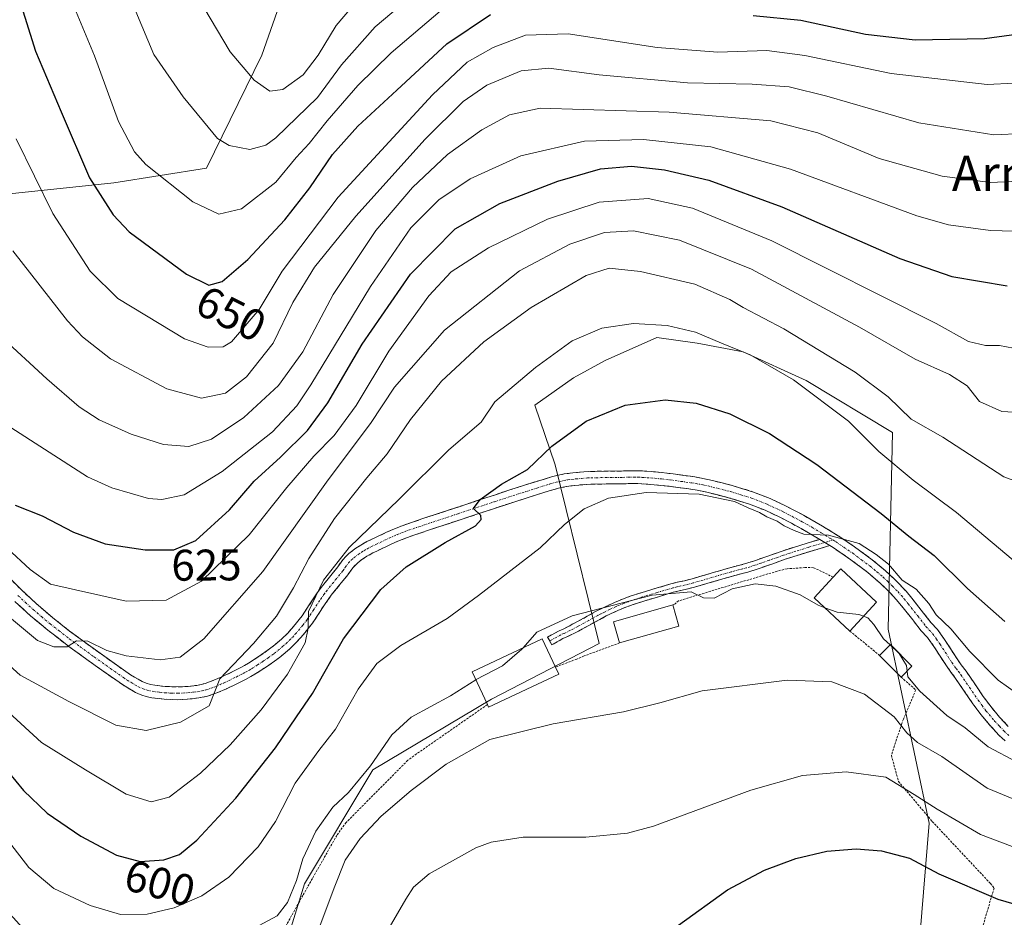
# Model space of a CAD drawing. Units: metres. Extents: x 599915 to 603338, y 4777747 to 4780111.
# Drawn here: x 600770 to 600993, y 4777876 to 4778079 of the extents above; entities that cross this region are included whole.
import ezdxf
from ezdxf.enums import TextEntityAlignment as Align

# ---------------------------------------------------------------- set-up
doc = ezdxf.new("R2010")
doc.units = ezdxf.units.M
doc.header["$MEASUREMENT"] = 0
for name, pattern in [('TRAZO_Y_PUNTO', [1, 0.5, -0.25, 0, -0.25]), ('TRAZOS', [0.75, 0.5, -0.25]), ('TRAZOSX2', [1.5, 1, -0.5])]:
    doc.linetypes.add(name, pattern=pattern)
for name, color, linetype, lineweight in [('Alambrada', 19, 'TRAZOS', 0), ('Arbolado forestal CxS', 92, 'Continuous', 0), ('Camino', 19, 'TRAZOSX2', 0), ('Camino Cxs', 19, 'Continuous', 0), ('Camino eje', 19, 'TRAZO_Y_PUNTO', 0), ('Curva de nivel maestra', 36, 'Continuous', 30), ('Curva de nivel normal', 36, 'Continuous', 0), ('Edificación', 1, 'Continuous', 13), ('Edificación Cxs', 1, 'Continuous', 13), ('Pastizal CxS', 92, 'Continuous', 0), ('Prado CxS', 92, 'Continuous', 0), ('Rótulo de curva de nivel directora', 19, 'Continuous', 0), ('Texto cartográfico', 19, 'Continuous', 0)]:
    doc.layers.add(name, color=color, linetype=linetype, lineweight=lineweight)
doc.styles.add('Arial', font='txt', dxfattribs={"height": 0.2})

# ---------------------------------------------------------------- blocks, each defined once
blk = doc.blocks.new('*U159')
at = {"layer": 'Pastizal CxS', "color": 92, "linetype": 'Continuous', "lineweight": 0}
for points in [[(600720.5, 4778041.16, 620.56), (600727.32, 4778016.06, 618.18), (600733.22, 4778001.83, 618.16), (600743.01, 4777970.25, 614.95), (600754.57, 4777953.26, 612.7), (600745.03, 4777935.12, 598.71), (600753.59, 4777923.98, 599.03), (600760.35, 4777916.09, 599.09), (600761.05, 4777907.27, 596.37), (600743.41, 4777883.74, 577.7), (600736.75, 4777878.06, 572.19), (600742.61, 4777862.55, 570.88), (600761.05, 4777852.64, 577.63), (600759.45, 4777831.99, 566.06), (600757.31, 4777825.05, 561.66), (600747.61, 4777824.07, 555.41), (600752.89, 4777807.37, 551.63), (600753.72, 4777793.95, 543.65), (600751.96, 4777779.36, 535.49), (600751.61, 4777769.17, 529.9), (600745.65, 4777762.38, 524.04), (600743.09, 4777758.71, 521.36)], [(600886.14, 4777782.36, 543.4), (600869.46, 4777782.39, 540.86), (600854.42, 4777785.13, 540.93), (600838.46, 4777793.79, 544.37), (600833.98, 4777796.34, 545.36), (600828.89, 4777799.25, 546.33), (600822.05, 4777794.24, 545.16), (600819.32, 4777787.86, 543.55), (600810.66, 4777780.57, 540.57), (600803.37, 4777775.55, 537.28), (600797.44, 4777771.45, 534.01), (600803.56, 4777759.62, 526.29)]]:
    blk.add_polyline3d(points, dxfattribs=at)
blk = doc.blocks.new('*U164')
at = {"layer": 'Arbolado forestal CxS', "color": 92, "linetype": 'Continuous', "lineweight": 0}
for points in [[(600720.5, 4778041.16, 620.56), (600727.32, 4778016.06, 618.18), (600733.22, 4778001.83, 618.16), (600743.01, 4777970.25, 614.95), (600754.57, 4777953.26, 612.7), (600745.03, 4777935.12, 598.71), (600753.59, 4777923.98, 599.03), (600760.35, 4777916.09, 599.09), (600761.05, 4777907.27, 596.37), (600743.41, 4777883.74, 577.7), (600736.75, 4777878.06, 572.19), (600742.61, 4777862.55, 570.88), (600761.05, 4777852.64, 577.63), (600759.45, 4777831.99, 566.06), (600757.31, 4777825.05, 561.66), (600747.61, 4777824.07, 555.41), (600752.89, 4777807.37, 551.63), (600753.72, 4777793.95, 543.65), (600751.96, 4777779.36, 535.49), (600751.61, 4777769.17, 529.9), (600745.65, 4777762.38, 524.04), (600743.09, 4777758.71, 521.36)], [(600886.14, 4777782.36, 543.4), (600869.46, 4777782.39, 540.86), (600854.42, 4777785.13, 540.93), (600838.46, 4777793.79, 544.37), (600833.98, 4777796.34, 545.36), (600828.89, 4777799.25, 546.33), (600822.05, 4777794.24, 545.16), (600819.32, 4777787.86, 543.55), (600810.66, 4777780.57, 540.57), (600803.37, 4777775.55, 537.28), (600797.44, 4777771.45, 534.01), (600803.56, 4777759.62, 526.29)]]:
    blk.add_polyline3d(points, dxfattribs=at)
blk = doc.blocks.new('*U173')
at = {"layer": 'Curva de nivel normal', "color": 36, "linetype": 'Continuous', "lineweight": 0}
blk.add_polyline3d([(600808.82, 4778086.78, 665), (600817.66, 4778071.83, 665), (600823.11, 4778065.42, 665), (600826.66, 4778062.88, 665), (600829.63, 4778063.32, 665), (600834.2, 4778066.6, 665), (600837.6, 4778071.04, 665), (600841.67, 4778077.76, 665), (600848.61, 4778086.01, 665)], dxfattribs=at)
blk = doc.blocks.new('*U175')
at = {"layer": 'Curva de nivel normal', "color": 36, "linetype": 'Continuous', "lineweight": 0}
blk.add_polyline3d([(600996.58, 4777990.17, 615), (600992.42, 4777990.37, 615), (600987.42, 4777992.68, 615), (600984.58, 4777996.18, 615), (600980.61, 4777998.78, 615), (600972.83, 4778002.24, 615), (600960.25, 4778009.48, 615), (600935.76, 4778022.62, 615), (600919.43, 4778029.15, 615), (600909, 4778031.3, 615), (600902.42, 4778030.88, 615), (600894.57, 4778028.28, 615), (600883.19, 4778022.27, 615), (600866.18, 4778008.84, 615), (600854.91, 4777995.91, 615), (600849.47, 4777987.65, 615), (600839.85, 4777974.9, 615), (600825.04, 4777954.14, 615), (600811.71, 4777938.95, 615), (600806.38, 4777934.78, 615), (600801.82, 4777934.16, 615), (600794.12, 4777935.09, 615), (600789.77, 4777936.28, 615), (600785.45, 4777938.4, 615), (600782.9, 4777938.5, 615), (600780.73, 4777937.14, 615), (600777.75, 4777937.15, 615), (600774.05, 4777938.58, 615), (600760.92, 4777949.43, 615)], dxfattribs=at)
blk = doc.blocks.new('*U181')
at = {"layer": 'Curva de nivel normal', "color": 36, "linetype": 'Continuous', "lineweight": 0}
blk.add_polyline3d([(600836.6, 4777870.26, 585), (600841.21, 4777882.59, 585), (600843.7, 4777888.79, 585), (600847.08, 4777893.72, 585), (600851.88, 4777898.79, 585), (600858.65, 4777904.58, 585), (600866.59, 4777910.58, 585), (600876.48, 4777916.11, 585), (600890.81, 4777919.71, 585), (600906.76, 4777922.38, 585), (600914.99, 4777924.43, 585), (600924.59, 4777927.14, 585), (600943.81, 4777929.54, 585), (600953.91, 4777929.2, 585), (600961.37, 4777926.39, 585), (600968.08, 4777921.25, 585), (600970.92, 4777917.66, 585), (600973.38, 4777915.45, 585), (600978.83, 4777912.33, 585), (600989.12, 4777905.14, 585), (601002.1, 4777899.8, 585)], dxfattribs=at)
blk = doc.blocks.new('*U192')
at = {"layer": 'Curva de nivel normal', "color": 36, "linetype": 'Continuous', "lineweight": 0}
blk.add_polyline3d([(600765.43, 4778007.58, 635), (600776.13, 4777997.82, 635), (600783.49, 4777991.42, 635), (600788.01, 4777988.47, 635), (600795.28, 4777985.29, 635), (600802.58, 4777982.93, 635), (600808.3, 4777982.46, 635), (600813.44, 4777984.1, 635), (600820.73, 4777989.06, 635), (600828.65, 4777996.25, 635), (600834.13, 4778003.91, 635), (600841.03, 4778016.91, 635), (600850.69, 4778031.37, 635), (600858.96, 4778041.13, 635), (600866.92, 4778048.59, 635), (600874.64, 4778054.18, 635), (600880.92, 4778057.56, 635), (600887.9, 4778059.06, 635), (600917.13, 4778058.16, 635), (600940.15, 4778056.16, 635), (600950.79, 4778053.51, 635), (600964.68, 4778047.66, 635), (600978.91, 4778043.68, 635), (600989.86, 4778042.21, 635), (600997.77, 4778042.58, 635)], dxfattribs=at)
blk = doc.blocks.new('*U193')
at = {"layer": 'Curva de nivel normal', "color": 36, "linetype": 'Continuous', "lineweight": 0}
blk.add_polyline3d([(600767.13, 4777959.46, 620), (600772.34, 4777954.6, 620), (600776.95, 4777951.3, 620), (600782.65, 4777950, 620), (600794.11, 4777947.46, 620), (600803.19, 4777947.65, 620), (600811.16, 4777952.01, 620), (600822.01, 4777962.47, 620), (600830.54, 4777973.16, 620), (600836.6, 4777980.26, 620), (600841.2, 4777984.94, 620), (600846.2, 4777991.78, 620), (600853.57, 4778004.05, 620), (600862.65, 4778016.61, 620), (600867.76, 4778022, 620), (600876.15, 4778027.47, 620), (600889.55, 4778033.96, 620), (600901.21, 4778037.77, 620), (600912.31, 4778038.61, 620), (600922.4, 4778036.41, 620), (600940.38, 4778029.06, 620), (600977.55, 4778010.3, 620), (600984.89, 4778006.27, 620), (600988.73, 4778005.36, 620), (600991.91, 4778005.32, 620), (600995.06, 4778004.75, 620)], dxfattribs=at)
blk = doc.blocks.new('*U197')
at = {"layer": 'Curva de nivel normal', "color": 36, "linetype": 'Continuous', "lineweight": 0}
blk.add_polyline3d([(601000.34, 4777972.88, 610), (600992.89, 4777975.64, 610), (600979.09, 4777984.62, 610), (600971.94, 4777988.63, 610), (600966.67, 4777993.69, 610), (600959.24, 4777999.27, 610), (600943.08, 4778009.09, 610), (600933.9, 4778013.96, 610), (600930.88, 4778015.74, 610), (600922.88, 4778019.22, 610), (600910.6, 4778022.1, 610), (600903.51, 4778022.86, 610), (600898.29, 4778021.15, 610), (600885.88, 4778013.92, 610), (600875.09, 4778006.17, 610), (600865.52, 4777997.27, 610), (600858.55, 4777988.55, 610), (600853.24, 4777980.78, 610), (600848.59, 4777975.37, 610), (600841.33, 4777966.2, 610), (600835.5, 4777957.15, 610), (600832.04, 4777950.46, 610), (600828.15, 4777944.1, 610), (600822.92, 4777937.91, 610), (600815.34, 4777929.85, 610), (600812.9, 4777923.75, 610), (600806.41, 4777920.06, 610), (600798.61, 4777918.16, 610), (600791.8, 4777919.38, 610), (600781.12, 4777924.78, 610), (600770.08, 4777930.69, 610), (600763.54, 4777936.59, 610)], dxfattribs=at)
blk = doc.blocks.new('*U200')
at = {"layer": 'Curva de nivel normal', "color": 36, "linetype": 'Continuous', "lineweight": 0}
blk.add_polyline3d([(600765.38, 4777895.74, 595), (600772.1, 4777887.13, 595), (600777.75, 4777882.44, 595), (600785.97, 4777878.58, 595), (600792.84, 4777876.52, 595), (600798.9, 4777876.61, 595), (600804.99, 4777878.04, 595), (600811.27, 4777880.73, 595), (600817.33, 4777885, 595), (600824.03, 4777891.84, 595), (600827.96, 4777897.58, 595), (600832.42, 4777906.25, 595), (600837.76, 4777913.63, 595), (600841.5, 4777918.45, 595), (600846.64, 4777927.5, 595), (600850.87, 4777933.38, 595), (600856.36, 4777937.44, 595), (600866.85, 4777943.54, 595), (600873.9, 4777948.73, 595), (600887.9, 4777959.51, 595), (600893.39, 4777964.85, 595), (600897.86, 4777968.34, 595), (600903.39, 4777970.77, 595), (600911.9, 4777972.08, 595), (600923.9, 4777971.69, 595), (600931.88, 4777970.01, 595), (600935, 4777968.56, 595), (600937.54, 4777967.55, 595), (600939.2, 4777966.54, 595), (600941.54, 4777965.56, 595), (600943.14, 4777964.49, 595), (600945.42, 4777963.43, 595), (600947.59, 4777962.64, 595), (600953.2, 4777962.37, 595), (600960.11, 4777960.5, 595), (600963.97, 4777957.99, 595), (600966.81, 4777955.84, 595), (600969.84, 4777952.19, 595), (600973.07, 4777950.17, 595), (600975.95, 4777946.94, 595), (600977.58, 4777944.4, 595), (600980.89, 4777941.17, 595), (600985.21, 4777936.06, 595), (600991.61, 4777929.58, 595), (600998.66, 4777924.62, 595)], dxfattribs=at)
blk = doc.blocks.new('*U205')
at = {"layer": 'Curva de nivel normal', "color": 36, "linetype": 'Continuous', "lineweight": 0}
blk.add_polyline3d([(600865.2, 4778080.98, 655), (600854.16, 4778071.6, 655), (600846.55, 4778064.16, 655), (600839.66, 4778056.22, 655), (600835.6, 4778051.07, 655), (600832.65, 4778047.91, 655), (600828.01, 4778042.32, 655), (600820.24, 4778036.24, 655), (600815.08, 4778035.09, 655), (600809.19, 4778037.87, 655), (600798.59, 4778046.27, 655), (600796.01, 4778049.17, 655), (600792.36, 4778056.04, 655), (600786.91, 4778070.92, 655), (600782.42, 4778081.76, 655)], dxfattribs=at)
blk = doc.blocks.new('*U211')
at = {"layer": 'Curva de nivel normal', "color": 36, "linetype": 'Continuous', "lineweight": 0}
blk.add_polyline3d([(600995.02, 4777956.77, 605), (600982.17, 4777967.55, 605), (600972.38, 4777974.82, 605), (600964.59, 4777981.37, 605), (600957.75, 4777988.2, 605), (600945.28, 4777997.55, 605), (600935.47, 4778003.2, 605), (600928.95, 4778005.88, 605), (600923.09, 4778008.34, 605), (600916.62, 4778009.84, 605), (600909.04, 4778010.28, 605), (600901.87, 4778009.22, 605), (600895.1, 4778006.36, 605), (600886.83, 4778000.37, 605), (600877.62, 4777992.58, 605), (600874.55, 4777988, 605), (600867.23, 4777981.7, 605), (600855.95, 4777970.58, 605), (600844.62, 4777959.58, 605), (600838.81, 4777952.18, 605), (600835.4, 4777945.09, 605), (600835.33, 4777941.34, 605), (600834.64, 4777938.04, 605), (600830.64, 4777930.9, 605), (600824.67, 4777922.83, 605), (600817.7, 4777914.96, 605), (600810.93, 4777908.5, 605), (600803.85, 4777903.12, 605), (600799.77, 4777902.07, 605), (600794.12, 4777903.77, 605), (600784.9, 4777909.3, 605), (600774.9, 4777915.45, 605), (600764.58, 4777924.87, 605)], dxfattribs=at)
blk = doc.blocks.new('*U215')
at = {"layer": 'Curva de nivel normal', "color": 36, "linetype": 'Continuous', "lineweight": 0}
blk.add_polyline3d([(600768.44, 4778026.8, 640), (600780.86, 4778010.94, 640), (600784.19, 4778007.32, 640), (600790.59, 4778002.33, 640), (600803.32, 4777995.54, 640), (600811.15, 4777993.4, 640), (600816.63, 4777994.54, 640), (600821.4, 4777998.25, 640), (600827.39, 4778005.88, 640), (600831.9, 4778015.05, 640), (600836.74, 4778023.07, 640), (600846.12, 4778034.58, 640), (600861.84, 4778052.02, 640), (600870.42, 4778060.59, 640), (600875.82, 4778064.3, 640), (600883.57, 4778067.5, 640), (600889.83, 4778068.15, 640), (600901.28, 4778066.59, 640), (600921.24, 4778064.83, 640), (600935.9, 4778064.48, 640), (600944.3, 4778063.87, 640), (600952.83, 4778061.76, 640), (600973.62, 4778055.75, 640), (600990.64, 4778053.03, 640), (600997.24, 4778053.29, 640)], dxfattribs=at)
blk = doc.blocks.new('*U225')
at = {"layer": 'Curva de nivel normal', "color": 36, "linetype": 'Continuous', "lineweight": 0}
blk.add_polyline3d([(600997.89, 4778031.15, 630), (600989.88, 4778031.34, 630), (600980.4, 4778032.68, 630), (600973.18, 4778034.7, 630), (600944.56, 4778045.25, 630), (600926.54, 4778050.3, 630), (600911.32, 4778052, 630), (600897.9, 4778051.58, 630), (600883.52, 4778048.24, 630), (600872.01, 4778043.03, 630), (600864.93, 4778038.32, 630), (600858.57, 4778031.96, 630), (600849.43, 4778018.67, 630), (600835.97, 4777996.42, 630), (600832.77, 4777991.69, 630), (600827.24, 4777985.8, 630), (600815.89, 4777976.84, 630), (600807.27, 4777971.5, 630), (600802.21, 4777970.47, 630), (600799.15, 4777970.71, 630), (600790.85, 4777973.09, 630), (600785.38, 4777975.6, 630), (600766.92, 4777987.48, 630)], dxfattribs=at)
blk = doc.blocks.new('*U227')
at = {"layer": 'Curva de nivel normal', "color": 36, "linetype": 'Continuous', "lineweight": 0}
blk.add_polyline3d([(600995.94, 4777911.01, 590), (600989.36, 4777914.52, 590), (600984.12, 4777918.77, 590), (600980.03, 4777921.6, 590), (600973.86, 4777927.06, 590), (600971.13, 4777930.36, 590), (600970.9841, 4777931.6176, 590)], dxfattribs=at)
blk = doc.blocks.new('*U228')
at = {"layer": 'Curva de nivel normal', "color": 36, "linetype": 'Continuous', "lineweight": 0}
blk.add_polyline3d([(601001.36, 4778065.04, 645), (600989.1, 4778064.43, 645), (600967.42, 4778066.88, 645), (600947.86, 4778071.01, 645), (600939.22, 4778072.11, 645), (600928.13, 4778071.74, 645), (600914.38, 4778072.82, 645), (600894.23, 4778075.9, 645), (600884.57, 4778075.57, 645), (600877.23, 4778072.76, 645), (600871.36, 4778069.47, 645), (600863.46, 4778062.04, 645), (600842.16, 4778038.91, 645), (600829.44, 4778022.14, 645), (600824.2, 4778013.5, 645), (600817.94, 4778006.14, 645), (600816.07, 4778005.06, 645), (600812.68, 4778004.94, 645), (600807.33, 4778006.87, 645), (600801.59, 4778010.34, 645), (600792.23, 4778015.99, 645), (600785.97, 4778022.15, 645), (600777.48, 4778035.21, 645), (600769.23, 4778052.08, 645)], dxfattribs=at)
blk = doc.blocks.new('*U231')
at = {"layer": 'Curva de nivel normal', "color": 36, "linetype": 'Continuous', "lineweight": 0}
blk.add_polyline3d([(600873.2909, 4777929.6832, 590), (600867.58, 4777926.04, 590), (600858.64, 4777921.2, 590), (600854.25, 4777917.2, 590), (600849.46, 4777910.16, 590), (600844.46, 4777904.14, 590), (600840.9, 4777900.83, 590), (600837.04, 4777895.39, 590), (600834.16, 4777889.1, 590), (600832.7, 4777884.26, 590), (600830.63, 4777879.25, 590), (600828.31, 4777876.24, 590), (600821.17, 4777872.36, 590), (600804.05, 4777867.71, 590), (600790.23, 4777865.4, 590), (600782.9, 4777866.16, 590), (600777.23, 4777868.35, 590), (600772.92, 4777871.01, 590), (600767.8, 4777876.68, 590)], dxfattribs=at)
blk = doc.blocks.new('*U233')
at = {"layer": 'Curva de nivel normal', "color": 36, "linetype": 'Continuous', "lineweight": 0}
blk.add_polyline3d([(600794.95, 4778084.25, 660), (600800.35, 4778071.18, 660), (600807.03, 4778061.6, 660), (600814.79, 4778052.18, 660), (600817.44, 4778050.58, 660), (600822.14, 4778049.69, 660), (600825.72, 4778050.69, 660), (600827.98, 4778052.34, 660), (600837.42, 4778061.5, 660), (600842.92, 4778068.89, 660), (600850.53, 4778077.48, 660), (600863.24, 4778088.29, 660)], dxfattribs=at)
blk = doc.blocks.new('*U234')
at = {"layer": 'Curva de nivel normal', "color": 36, "linetype": 'Continuous', "lineweight": 0}
blk.add_polyline3d([(601006.96, 4777887.33, 580), (600987.62, 4777894.62, 580), (600977.8, 4777900.38, 580), (600972.59, 4777903.71, 580), (600966.18, 4777907.65, 580), (600957.16, 4777908.79, 580), (600947.31, 4777908.01, 580), (600935.57, 4777904.69, 580), (600913.57, 4777896.54, 580), (600907.66, 4777894.96, 580), (600898.22, 4777894.02, 580), (600884.04, 4777894.06, 580), (600876.79, 4777892.93, 580), (600873.3, 4777891.62, 580), (600862.75, 4777885.77, 580), (600859.22, 4777882.68, 580), (600857.49, 4777880.02, 580), (600849.39, 4777866.11, 580)], dxfattribs=at)
blk = doc.blocks.new('*U238')
at = {"layer": 'Curva de nivel maestra', "color": 36, "linetype": 'Continuous', "lineweight": 30}
for points in [[(600769.94, 4778083.53, 650), (600773.54, 4778071.94, 650), (600779.39, 4778058.25, 650), (600785.83, 4778043.32, 650), (600791.19, 4778034.91, 650), (600794.83, 4778031.07, 650), (600807.8, 4778021.51, 650), (600812.85, 4778018.99, 650), (600815.89, 4778019.8, 650), (600821.65, 4778024.78, 650), (600830.02, 4778033.76, 650), (600835.7, 4778040.99, 650), (600840.86, 4778048.58, 650), (600846.61, 4778054.98, 650), (600855.45, 4778063.16, 650), (600866.78, 4778073.63, 650), (600876.62, 4778080.27, 650)], [(600936.15, 4778080, 650), (600946.94, 4778078.97, 650), (600961.6, 4778075.79, 650), (600972.84, 4778074.52, 650), (600988.5, 4778074.86, 650), (601000.78, 4778076.46, 650)]]:
    blk.add_polyline3d(points, dxfattribs=at)
blk = doc.blocks.new('*U242')
at = {"layer": 'Curva de nivel maestra', "color": 36, "linetype": 'Continuous', "lineweight": 30}
blk.add_polyline3d([(600768.99, 4777969.17, 625), (600775.11, 4777966.79, 625), (600782.15, 4777963.04, 625), (600789.39, 4777960.44, 625), (600798.43, 4777959.07, 625), (600804.88, 4777959.11, 625), (600809.88, 4777961.2, 625), (600817.53, 4777968.17, 625), (600823.14, 4777974.59, 625), (600829.06, 4777980.03, 625), (600835.22, 4777986.1, 625), (600839.77, 4777992.33, 625), (600847.58, 4778005.62, 625), (600858.55, 4778021.46, 625), (600868.61, 4778031.74, 625), (600878.72, 4778037.49, 625), (600891.87, 4778042.5, 625), (600901.54, 4778045.29, 625), (600908.56, 4778045.9, 625), (600916.07, 4778045.08, 625), (600926.09, 4778042.77, 625), (600942.62, 4778036.72, 625), (600969.32, 4778025, 625), (600981.1, 4778020.95, 625), (600993.63, 4778018.84, 625)], dxfattribs=at)
blk = doc.blocks.new('*U243')
at = {"layer": 'Curva de nivel maestra', "color": 36, "linetype": 'Continuous', "lineweight": 30}
blk.add_polyline3d([(600919.25, 4777874.15, 575), (600930.32, 4777882.11, 575), (600938.7, 4777886.57, 575), (600945.76, 4777889.24, 575), (600952.84, 4777890.87, 575), (600959.49, 4777891.36, 575), (600965.21, 4777890.93, 575), (600971.52, 4777889.31, 575), (600978.21, 4777885.75, 575), (600991.51, 4777879.99, 575), (601006.56, 4777875.66, 575)], dxfattribs=at)
blk = doc.blocks.new('*U249')
at = {"layer": 'Curva de nivel maestra', "color": 36, "linetype": 'Continuous', "lineweight": 30}
blk.add_polyline3d([(600765.62, 4777910.96, 600), (600770.89, 4777904.59, 600), (600776.2, 4777899.5, 600), (600783.87, 4777894.24, 600), (600791.89, 4777889.99, 600), (600797.27, 4777888.51, 600), (600802.61, 4777888.91, 600), (600806.2, 4777890.09, 600), (600810.14, 4777893.32, 600), (600818.95, 4777902.9, 600), (600827.91, 4777914.22, 600), (600832.67, 4777921.24, 600), (600836.32, 4777926.59, 600), (600843.34, 4777938.91, 600), (600851.81, 4777950.1, 600), (600857.53, 4777955.22, 600), (600866.33, 4777960.72, 600), (600873.2, 4777964.53, 600), (600874.53, 4777965.98, 600), (600874.41, 4777966.83, 600), (600872.75, 4777968.43, 600), (600874.33, 4777970.51, 600), (600879.09, 4777973.91, 600), (600885.03, 4777977.25, 600), (600890.52, 4777982.58, 600), (600898.3, 4777988.2, 600), (600907.12, 4777991.86, 600), (600916.23, 4777993, 600), (600923.18, 4777992.3, 600), (600930.84, 4777989.85, 600), (600939.86, 4777985.43, 600), (600950.54, 4777978.43, 600), (600965.11, 4777967.3, 600), (600971.36, 4777962.15, 600), (600977.14, 4777957.78, 600), (600984.65, 4777950.34, 600), (600993.16, 4777942.85, 600)], dxfattribs=at)

msp = doc.modelspace()

# ---------------------------------------------------------------- linework, layer by layer
at = {"layer": 'Alambrada', "color": 19, "linetype": 'TRAZOS', "lineweight": 0}
for points in [[(600954.28, 4777952.89, 592.3), (600949.82, 4777955.04, 592.01), (600947.85, 4777955.05, 591.89), (600943.8, 4777954.81, 591.47), (600941.6, 4777954.26, 591.06), (600919.25, 4777947.54, 589.49), (600918.44, 4777946.86, 589.37), (600917.9, 4777946.6, 589.34)], [(600958.03, 4777940.68, 588.37), (600964.77, 4777935.19, 588.16)], [(600905.87, 4777938.01, 587.87), (600897.87, 4777935.06, 587.88), (600896.17, 4777934.33, 587.92), (600891.35, 4777932.55, 587.76)], [(600969.62, 4777930.27, 588.54), (600972.96, 4777927.36, 589.17), (600970.17, 4777920.72, 585.78), (600969.78, 4777919.75, 585.24), (600967.44, 4777912.56, 581.6), (600969.03, 4777906.66, 579.95), (600976.69, 4777897.59, 578.55), (600989.85, 4777883.58, 575.92), (600990.68, 4777882.49, 575.7), (600985.74, 4777865.68, 570.06), (600982.57, 4777856.86, 566.44), (600980.14, 4777852.09, 564.25)], [(600875.93, 4777924.04, 587.99), (600859.89, 4777912.88, 587.22), (600857.89, 4777911.43, 587.41), (600843.94, 4777897.36, 587.61), (600841.82, 4777894.44, 587.83), (600834.14, 4777880.86, 588.51), (600828.14, 4777870.07, 587.55)]]:
    msp.add_polyline3d(points, dxfattribs=at)
at = {"layer": 'Arbolado forestal CxS', "color": 92, "linetype": 'Continuous', "lineweight": 0}
for points in [[(600720.5, 4778041.16, 620.56), (600733.92, 4778036.11, 627.1), (600791.29, 4778042.17, 652), (600812.28, 4778045.44, 657.16), (600824.87, 4778071.09, 666.02), (600846.32, 4778132.18, 682.09), (600889.67, 4778217.38, 713.76), (600896.39, 4778243.43, 724.9), (600905.09, 4778276.29, 738.57), (600917.11, 4778298.7, 749.05), (600933.08, 4778333.16, 764.58), (600957.38, 4778371.71, 779.26)], [(600905.09, 4778276.29, 738.57), (600896.39, 4778243.43, 724.9), (600889.67, 4778217.38, 713.76), (600846.32, 4778132.18, 682.09), (600824.87, 4778071.09, 666.02), (600812.28, 4778045.44, 657.16), (600791.29, 4778042.17, 652), (600733.92, 4778036.11, 627.1)]]:
    msp.add_polyline3d(points, dxfattribs=at)
at = {"layer": 'Camino', "color": 19, "linetype": 'TRAZOSX2', "lineweight": 0}
for points in [[(600766, 4777954.39), (600770.22, 4777950.15), (600773.63, 4777946.98), (600777.42, 4777943.75), (600781.3, 4777940.7), (600786.08, 4777937.17), (600793.51, 4777931.9), (600795.13, 4777930.8), (600796.82, 4777929.77), (600797.73, 4777929.28), (600798.66, 4777928.88), (600799.62, 4777928.61), (600800.6, 4777928.42), (600802.94, 4777928.15), (600805.91, 4777928.04), (600808.15, 4777928.17), (600810.11, 4777928.4), (600812.02, 4777928.82), (600813.99, 4777929.54), (600815.78, 4777930.32), (600818.44, 4777931.6), (600819.9, 4777932.35), (600820.95, 4777932.93), (600821.81, 4777933.43), (600824.27, 4777934.98), (600826.61, 4777936.65), (600827.8, 4777937.58), (600829.28, 4777938.86), (600830.7, 4777940.25), (600832.05, 4777941.74), (600833.94, 4777944.16), (600837.23, 4777949.11), (600838.27, 4777950.55), (600842.02, 4777955.21), (600843.16, 4777956.82), (600843.84, 4777957.56), (600844.57, 4777958.24), (600846.16, 4777959.44), (600847.25, 4777960.14), (600848.65, 4777960.93), (600850.43, 4777961.79), (600853.11, 4777963.05), (600854.92, 4777963.85), (600856.63, 4777964.53), (600861.33, 4777966.14), (600877.73, 4777971.56), (600884.32, 4777973.7), (600890.44, 4777975.59), (600891.39, 4777975.85), (600893.33, 4777976.25), (600895.31, 4777976.52), (600897.81, 4777976.75), (600899.28, 4777976.83), (600906.82, 4777976.93), (600908.82, 4777976.97), (600910.04, 4777976.97), (600912.03, 4777976.88), (600914.02, 4777976.71), (600917.98, 4777976.28), (600922.93, 4777975.58), (600926.23, 4777974.95), (600931.35, 4777973.66), (600936.24, 4777972.15), (600939.96, 4777970.69), (600943.58, 4777968.99), (600947.51, 4777966.93), (600951.84, 4777964.45), (600955.78, 4777962.01), (600959.1, 4777959.78), (600963.11, 4777956.82), (600966.09, 4777954.35), (600968.29, 4777952.31), (600970.77, 4777949.7), (600972.05, 4777948.16), (600976.36, 4777942.66), (600977.88, 4777941.03), (600979.6, 4777938.58), (600982.31, 4777934.41), (600983.25, 4777933.08), (600984.34, 4777931.64), (600988.25, 4777925.9), (600990.03, 4777923.51), (600991.95, 4777921.23), (600993.91, 4777919.12)], [(600951.22, 4777961.45), (600946.99, 4777963.91), (600942.29, 4777966.4), (600938.82, 4777968.03), (600935.28, 4777969.42), (600930.57, 4777970.88), (600925.6, 4777972.13), (600923.44, 4777972.56), (600921.58, 4777972.87), (600916.72, 4777973.52), (600913.74, 4777973.83), (600909.98, 4777974.08), (600908.85, 4777974.08), (600906.35, 4777974.03), (600899.37, 4777973.94), (600896.62, 4777973.75), (600894.8, 4777973.54), (600893.03, 4777973.25), (600892.06, 4777973.04), (600889.91, 4777972.41), (600885.19, 4777970.94), (600877.3, 4777968.38), (600859.51, 4777962.48), (600857.63, 4777961.82), (600856.04, 4777961.19), (600854.3, 4777960.42), (600850.88, 4777958.81), (600849.99, 4777958.37), (600848.65, 4777957.61), (600847.2, 4777956.64), (600846.42, 4777956.02), (600845.42, 4777955.01), (600844.32, 4777953.45), (600840.57, 4777948.79), (600839.02, 4777946.6), (600836.29, 4777942.47), (600834.26, 4777939.88), (600832.79, 4777938.25), (600831.24, 4777936.73), (600829.11, 4777934.93), (600828.22, 4777934.25), (600825.87, 4777932.58), (600823.23, 4777930.91), (600822.38, 4777930.42), (600821.26, 4777929.8), (600819.64, 4777928.97), (600816.86, 4777927.63), (600814.68, 4777926.7), (600812.51, 4777925.95), (600810.59, 4777925.55), (600807.91, 4777925.25), (600805.69, 4777925.15), (600802.72, 4777925.27), (600799.94, 4777925.6), (600798.65, 4777925.86), (600797.69, 4777926.15), (600796.25, 4777926.79), (600793.5, 4777928.41), (600787.61, 4777932.52), (600781.13, 4777937.21), (600776.36, 4777940.88), (600772.45, 4777944.16), (600768.92, 4777947.38)], [(600890.05, 4777938.48), (600889.58, 4777939.31), (600892.16, 4777940.76), (600893.08, 4777941.15), (600896.36, 4777942.83), (600900.45, 4777945.09), (600901.98, 4777945.89), (600904.69, 4777947.16), (600906.54, 4777947.92), (600908.29, 4777948.56), (600910.79, 4777949.37), (600917.48, 4777951.37), (600918.61, 4777951.67), (600920.57, 4777952.08), (600922.29, 4777952.54), (600930.88, 4777955.03), (600932.8, 4777955.56), (600934.16, 4777955.89), (600936.18, 4777956.52), (600938.99, 4777957.49), (600942.7, 4777958.81), (600945.48, 4777959.71), (600951.22, 4777961.45)], [(600953.46, 4777960.05), (600946.07, 4777957.82), (600943.34, 4777956.93), (600940.57, 4777955.94), (600936.8, 4777954.63), (600934.9, 4777954.04), (600933.3, 4777953.64), (600931.42, 4777953.12), (600922.82, 4777950.63), (600921.03, 4777950.15), (600919.07, 4777949.74), (600918.02, 4777949.46), (600911.38, 4777947.48), (600908.94, 4777946.69), (600907.26, 4777946.07), (600905.49, 4777945.34), (600902.85, 4777944.11), (600901.39, 4777943.34), (600896.41, 4777940.61), (600893.92, 4777939.35), (600893.03, 4777938.98), (600890.55, 4777937.58), (600890.05, 4777938.48)], [(600993.2, 4777915.85), (600991.87, 4777917.07), (600989.69, 4777919.43), (600987.67, 4777921.83), (600985.9, 4777924.22), (600981.99, 4777929.95), (600980.92, 4777931.38), (600979.92, 4777932.79), (600977.21, 4777936.96), (600975.63, 4777939.2), (600974.12, 4777940.84), (600970.44, 4777945.56), (600968.61, 4777947.77), (600966.95, 4777949.55), (600964.93, 4777951.51), (600962.11, 4777953.92), (600958.25, 4777956.84), (600954.22, 4777959.58), (600953.46, 4777960.05)]]:
    msp.add_lwpolyline(points, dxfattribs=at)
at = {"layer": 'Camino Cxs', "color": 19, "linetype": 'Continuous', "lineweight": 0}
msp.add_lwpolyline([(600951.22, 4777961.45), (600953.46, 4777960.05)], dxfattribs=at)
for points in [[(600768.11, 4777952.27, 617.31), (600770.22, 4777950.15, 617.09), (600773.63, 4777946.98, 616.94), (600777.42, 4777943.75, 616.04), (600781.3, 4777940.7, 615.43), (600783.69, 4777938.94, 615.1), (600786.08, 4777937.17, 614.71), (600789.8, 4777934.54, 614.25), (600793.51, 4777931.9, 613.55), (600795.13, 4777930.8, 613.3), (600796.82, 4777929.77, 612.97), (600797.73, 4777929.28, 612.74), (600798.66, 4777928.88, 612.5), (600799.62, 4777928.61, 612.27), (600800.6, 4777928.42, 612.08), (600802.94, 4777928.15, 611.76), (600805.91, 4777928.04, 611.37), (600808.15, 4777928.17, 610.96), (600810.11, 4777928.4, 610.56), (600812.02, 4777928.82, 610.33), (600813.99, 4777929.54, 610.16), (600815.78, 4777930.32, 609.92), (600818.44, 4777931.6, 609.24), (600819.9, 4777932.35, 608.68), (600820.95, 4777932.93, 608.2), (600821.81, 4777933.43, 607.85), (600824.27, 4777934.98, 607.86), (600826.61, 4777936.65, 607.2), (600827.8, 4777937.58, 606.9), (600829.28, 4777938.86, 606.6), (600830.7, 4777940.25, 606.54), (600832.05, 4777941.74, 606.39), (600833.94, 4777944.16, 606.12), (600835.59, 4777946.64, 605.55), (600837.23, 4777949.11, 605.09), (600838.27, 4777950.55, 605.21), (600840.15, 4777952.88, 604.75), (600842.02, 4777955.21, 604.54), (600843.16, 4777956.82, 604.64), (600843.84, 4777957.56, 604.47), (600844.57, 4777958.24, 604.16), (600846.16, 4777959.44, 603.65), (600847.25, 4777960.14, 603.64), (600848.65, 4777960.93, 603.55), (600850.43, 4777961.79, 603.1), (600853.11, 4777963.05, 602.42), (600854.92, 4777963.85, 602.29), (600856.63, 4777964.53, 602.31), (600861.33, 4777966.14, 602.19), (600865.43, 4777967.5, 601.16), (600869.53, 4777968.85, 600.52), (600873.63, 4777970.21, 600.27), (600877.73, 4777971.56, 599.72), (600881.03, 4777972.63, 599.04), (600884.32, 4777973.7, 598.55), (600887.38, 4777974.65, 598.48), (600890.44, 4777975.59, 598.18), (600891.39, 4777975.85, 598.04), (600893.33, 4777976.25, 597.63), (600895.31, 4777976.52, 597.14), (600897.81, 4777976.75, 596.66), (600899.28, 4777976.83, 596.46), (600903.05, 4777976.88, 596.01), (600906.82, 4777976.93, 595.65), (600908.82, 4777976.97, 595.57), (600910.04, 4777976.97, 595.51), (600912.03, 4777976.88, 595.44), (600914.02, 4777976.71, 595.44), (600917.98, 4777976.28, 595.43), (600922.93, 4777975.58, 595.39), (600926.23, 4777974.95, 595.34), (600928.79, 4777974.31, 595.25), (600931.35, 4777973.66, 595.1), (600933.8, 4777972.91, 595.12), (600936.24, 4777972.15, 595.22), (600939.96, 4777970.69, 595.58), (600943.58, 4777968.99, 595.34), (600947.51, 4777966.93, 595.36), (600951.84, 4777964.45, 595.32), (600955.78, 4777962.01, 595.19), (600959.1, 4777959.78, 595.1), (600963.11, 4777956.82, 594.91), (600966.09, 4777954.35, 594.74), (600968.29, 4777952.31, 594.6), (600970.77, 4777949.7, 594.32), (600972.05, 4777948.16, 594.16), (600974.21, 4777945.41, 594.13), (600976.36, 4777942.66, 593.77), (600977.88, 4777941.03, 593.98), (600979.6, 4777938.58, 593.57), (600982.31, 4777934.41, 593.11), (600983.25, 4777933.08, 593.06), (600984.34, 4777931.64, 592.94), (600986.3, 4777928.77, 592.1), (600988.25, 4777925.9, 592.15), (600990.03, 4777923.51, 591.38), (600991.95, 4777921.23, 591.25), (600993.91, 4777919.12, 591.05)], [(600993.2, 4777915.85, 590.46), (600991.87, 4777917.07, 590.65), (600989.69, 4777919.43, 590.93), (600987.67, 4777921.83, 591.23), (600985.9, 4777924.22, 591.58), (600983.95, 4777927.09, 591.9), (600981.99, 4777929.95, 592.33), (600980.92, 4777931.38, 592.33), (600979.92, 4777932.79, 592.3), (600977.21, 4777936.96, 592.84), (600975.63, 4777939.2, 592.97), (600974.12, 4777940.84, 592.83), (600972.28, 4777943.2, 593.03), (600970.44, 4777945.56, 593.11), (600968.61, 4777947.77, 593.36), (600966.95, 4777949.55, 593.62), (600964.93, 4777951.51, 593.83), (600962.11, 4777953.92, 594.22), (600958.25, 4777956.84, 594.33), (600954.22, 4777959.58, 594.43), (600953.46, 4777960.05, 594.37), (600951.22, 4777961.45, 594.36), (600946.99, 4777963.91, 595.07), (600944.64, 4777965.16, 594.95), (600942.29, 4777966.4, 594.9), (600938.82, 4777968.03, 594.97), (600935.28, 4777969.42, 594.96), (600930.57, 4777970.88, 594.71), (600928.09, 4777971.51, 594.67), (600925.6, 4777972.13, 594.71), (600923.44, 4777972.56, 594.77), (600921.58, 4777972.87, 594.83), (600916.72, 4777973.52, 594.96), (600913.74, 4777973.83, 595.02), (600909.98, 4777974.08, 595.16), (600908.85, 4777974.08, 595.23), (600906.35, 4777974.03, 595.39), (600902.86, 4777973.99, 595.75), (600899.37, 4777973.94, 596.23), (600896.62, 4777973.75, 596.66), (600894.8, 4777973.54, 596.96), (600893.03, 4777973.25, 597.17), (600892.06, 4777973.04, 597.27), (600889.91, 4777972.41, 597.46), (600885.19, 4777970.94, 598.28), (600881.25, 4777969.66, 599.14), (600877.3, 4777968.38, 599.51), (600872.85, 4777966.91, 599.87), (600868.41, 4777965.43, 600.42), (600863.96, 4777963.96, 601.07), (600859.51, 4777962.48, 601.35), (600857.63, 4777961.82, 601.56), (600856.04, 4777961.19, 601.8), (600854.3, 4777960.42, 602.1), (600850.88, 4777958.81, 602.67), (600849.99, 4777958.37, 602.69), (600848.65, 4777957.61, 602.74), (600847.2, 4777956.64, 602.91), (600846.42, 4777956.02, 603.08), (600845.42, 4777955.01, 603.42), (600844.32, 4777953.45, 603.49), (600842.45, 4777951.12, 603.63), (600840.57, 4777948.79, 604.12), (600839.02, 4777946.6, 604.22), (600836.29, 4777942.47, 604.64), (600834.26, 4777939.88, 605.04), (600832.79, 4777938.25, 605.19), (600831.24, 4777936.73, 605.75), (600829.11, 4777934.93, 606.34), (600828.22, 4777934.25, 606.53), (600825.87, 4777932.58, 606.86), (600823.23, 4777930.91, 607.4), (600822.38, 4777930.42, 607.63), (600821.26, 4777929.8, 607.97), (600819.64, 4777928.97, 608.4), (600816.86, 4777927.63, 608.86), (600814.68, 4777926.7, 609.33), (600812.51, 4777925.95, 609.91), (600810.59, 4777925.55, 610.39), (600807.91, 4777925.25, 610.93), (600805.69, 4777925.15, 611.31), (600802.72, 4777925.27, 611.69), (600799.94, 4777925.6, 611.94), (600798.65, 4777925.86, 612.03), (600797.69, 4777926.15, 612.13), (600796.25, 4777926.79, 612.34), (600793.5, 4777928.41, 612.88), (600790.56, 4777930.47, 613.29), (600787.61, 4777932.52, 613.74), (600784.37, 4777934.87, 614.28), (600781.13, 4777937.21, 614.7), (600778.75, 4777939.05, 615.23), (600776.36, 4777940.88, 615.55), (600774.41, 4777942.52, 615.73), (600772.45, 4777944.16, 616.21), (600768.92, 4777947.38, 616.26)]]:
    msp.add_polyline3d(points, dxfattribs=at)
msp.add_polyline3d([(600953.46, 4777960.05, 594.37), (600949.77, 4777958.94, 593.55), (600946.07, 4777957.82, 592.91), (600943.34, 4777956.93, 592.27), (600940.57, 4777955.94, 591.73), (600936.8, 4777954.63, 591.29), (600934.9, 4777954.04, 591.05), (600933.3, 4777953.64, 590.91), (600931.42, 4777953.12, 590.75), (600927.12, 4777951.88, 590.79), (600922.82, 4777950.63, 590.42), (600921.03, 4777950.15, 590.21), (600919.07, 4777949.74, 590.06), (600918.02, 4777949.46, 589.96), (600914.7, 4777948.47, 589.6), (600911.38, 4777947.48, 589.5), (600908.94, 4777946.69, 589.56), (600907.26, 4777946.07, 589.55), (600905.49, 4777945.34, 589.48), (600902.85, 4777944.11, 589.19), (600901.39, 4777943.34, 588.94), (600898.9, 4777941.98, 588.86), (600896.41, 4777940.61, 588.66), (600893.92, 4777939.35, 588.46), (600893.03, 4777938.98, 588.38), (600890.55, 4777937.58, 588.47), (600889.58, 4777939.31, 589.11), (600892.16, 4777940.76, 588.93), (600893.08, 4777941.15, 588.99), (600896.36, 4777942.83, 589.1), (600900.45, 4777945.09, 589.6), (600901.98, 4777945.89, 589.8), (600904.69, 4777947.16, 589.96), (600906.54, 4777947.92, 589.91), (600908.29, 4777948.56, 589.88), (600910.79, 4777949.37, 589.91), (600914.14, 4777950.37, 590.21), (600917.48, 4777951.37, 590.57), (600918.61, 4777951.67, 590.67), (600920.57, 4777952.08, 590.8), (600922.29, 4777952.54, 590.95), (600926.59, 4777953.79, 591.31), (600930.88, 4777955.03, 591.4), (600932.8, 4777955.56, 591.6), (600934.16, 4777955.89, 591.77), (600936.18, 4777956.52, 592.11), (600938.99, 4777957.49, 592.43), (600942.7, 4777958.81, 592.93), (600945.48, 4777959.71, 593.57), (600948.35, 4777960.58, 594.04), (600951.22, 4777961.45, 594.36), (600953.46, 4777960.05, 594.37)], close=True, dxfattribs=at)
at = {"layer": 'Camino eje', "color": 19, "linetype": 'TRAZO_Y_PUNTO', "lineweight": 0}
for points in [[(600769.57, 4777948.77), (600771.28, 4777947.18), (600773.04, 4777945.57), (600774.94, 4777943.96), (600776.89, 4777942.32), (600778.83, 4777940.79), (600781.22, 4777938.96), (600783.61, 4777937.19), (600786.85, 4777934.85), (600790.56, 4777932.21), (600793.51, 4777930.16), (600794.32, 4777929.61), (600795.16, 4777929.09), (600796.76, 4777928.16), (600797.94, 4777927.62), (600798.9, 4777927.3), (600800.03, 4777927.06), (600801.66, 4777926.85), (600802.83, 4777926.71), (600804.32, 4777926.65), (600805.8, 4777926.6), (600806.91, 4777926.65), (600808.03, 4777926.71), (600809.37, 4777926.86), (600810.35, 4777926.98), (600811.31, 4777927.18), (600812.27, 4777927.39), (600813.35, 4777927.76), (600814.34, 4777928.12), (600815.43, 4777928.59), (600816.32, 4777928.98), (600819.04, 4777930.29), (600820.58, 4777931.08), (600821.14, 4777931.39), (600821.88, 4777931.8), (600822.52, 4777932.17), (600823.84, 4777933.01), (600825.07, 4777933.78), (600826.25, 4777934.62), (600827.64, 4777935.62), (600828.46, 4777936.26), (600829.52, 4777937.16), (600830.26, 4777937.8), (600831.75, 4777939.25), (600832.42, 4777940), (600833.16, 4777940.81), (600834.1, 4777942.02), (600835.12, 4777943.32), (600836.48, 4777945.38), (600838.13, 4777947.86), (600838.9, 4777948.95), (600839.42, 4777949.67), (600843.17, 4777954.33), (600843.72, 4777955.11), (600844.46, 4777956.1), (600845.13, 4777956.79), (600845.69, 4777957.29), (600846.68, 4777958.04), (600847.41, 4777958.53), (600847.95, 4777958.88), (600848.62, 4777959.26), (600849.54, 4777959.76), (600850.66, 4777960.3), (600853.71, 4777961.74), (600855.48, 4777962.52), (600857.13, 4777963.18), (600858.07, 4777963.51), (600860.42, 4777964.31), (600869.32, 4777967.26), (600877.52, 4777969.97), (600884.76, 4777972.32), (600887.12, 4777973.06), (600890.18, 4777974), (600891.49, 4777974.38), (600892.21, 4777974.55), (600893.18, 4777974.75), (600894.07, 4777974.9), (600895.06, 4777975.03), (600895.97, 4777975.14), (600897.22, 4777975.25), (600898.59, 4777975.35), (600899.33, 4777975.39), (600906.59, 4777975.48), (600907.84, 4777975.51), (600909.12, 4777975.53), (600910.01, 4777975.53), (600911.01, 4777975.48), (600912.89, 4777975.36), (600913.88, 4777975.27), (600915.37, 4777975.12), (600917.35, 4777974.9), (600919.78, 4777974.58), (600922.26, 4777974.23), (600923.19, 4777974.07), (600924.84, 4777973.76), (600925.92, 4777973.54), (600930.96, 4777972.27), (600933.32, 4777971.54), (600935.76, 4777970.79), (600939.39, 4777969.36), (600942.94, 4777967.7), (600944.9, 4777966.67), (600947.25, 4777965.42), (600949.42, 4777964.18), (600951.53, 4777962.95), (600953.5, 4777961.73), (600954.18, 4777961.31)], [(600952.34, 4777960.75), (600948.65, 4777959.64), (600945.78, 4777958.77), (600944.41, 4777958.32), (600943.02, 4777957.87), (600941.64, 4777957.38), (600939.78, 4777956.72), (600937.9, 4777956.06), (600936.49, 4777955.58), (600934.53, 4777954.97), (600933.73, 4777954.77), (600933.05, 4777954.6), (600931.15, 4777954.08), (600922.56, 4777951.59), (600920.8, 4777951.12), (600918.84, 4777950.71), (600918.01, 4777950.49), (600914.41, 4777949.42), (600911.09, 4777948.43), (600908.62, 4777947.63), (600907.78, 4777947.32), (600906.9, 4777947), (600905.09, 4777946.25), (600903.74, 4777945.62), (600902.42, 4777945), (600901.65, 4777944.6), (600900.92, 4777944.22), (600898.88, 4777943.09), (600896.39, 4777941.72), (600894.75, 4777940.88), (600893.28, 4777940.16), (600892.6, 4777939.87), (600890.05, 4777938.48)], [(600954.18, 4777961.31), (600952.34, 4777960.75)], [(600954.18, 4777961.31), (600954.78, 4777960.93), (600956.66, 4777959.68), (600958.68, 4777958.31), (600960.68, 4777956.83), (600962.61, 4777955.37), (600964.1, 4777954.14), (600965.51, 4777952.93), (600966.61, 4777951.91), (600967.62, 4777950.93), (600968.86, 4777949.63), (600969.69, 4777948.74), (600970.33, 4777947.97), (600971.25, 4777946.86), (600973.4, 4777944.11), (600975.24, 4777941.75), (600976, 4777940.93), (600976.76, 4777940.12), (600977.62, 4777938.89), (600978.41, 4777937.77), (600981.12, 4777933.6), (600982.09, 4777932.23), (600982.62, 4777931.52), (600983.17, 4777930.8), (600985.12, 4777927.93), (600987.08, 4777925.06), (600987.96, 4777923.87), (600988.85, 4777922.67), (600990.82, 4777920.33), (600991.91, 4777919.15), (600992.89, 4777918.1), (600994.15, 4777916.94)]]:
    msp.add_lwpolyline(points, dxfattribs=at)
at = {"layer": 'Curva de nivel normal', "color": 36, "linetype": 'Continuous', "lineweight": 0}
for points in [[(600952.34, 4777945.97, 590), (600950.82, 4777946.52, 590), (600946.76, 4777948.86, 590), (600941.29, 4777950.82, 590), (600936.61, 4777951.4, 590), (600931.4, 4777950.27, 590), (600927.28, 4777948.16, 590), (600924.9, 4777948.24, 590), (600922.1, 4777949.58, 590), (600913.22, 4777948.79, 590), (600895.11, 4777944.16, 590), (600887.14, 4777940.42, 590), (600884.02, 4777936.87, 590)], [(600961.15, 4777944.04, 590), (600960.06, 4777944.43, 590), (600955.18, 4777944.94, 590), (600952.34, 4777945.97, 590)], [(600967.16, 4777937.55, 590), (600965.68, 4777938.96, 590), (600963.47, 4777942.17, 590), (600962.09, 4777943.7, 590), (600961.15, 4777944.04, 590)], [(600884.02, 4777936.87, 590), (600883.76, 4777936.58, 590), (600879.34, 4777932.79, 590), (600873.38, 4777929.74, 590), (600873.29, 4777929.68, 590)], [(600970.98, 4777931.62, 590), (600970.84, 4777932.86, 590), (600969.22, 4777935.58, 590), (600967.16, 4777937.55, 590)]]:
    msp.add_polyline3d(points, dxfattribs=at)
at = {"layer": 'Edificación', "color": 1, "linetype": 'Continuous', "lineweight": 13}
for points in [[(600964.1, 4777947.2, 592.3), (600958.03, 4777940.68, 588.37), (600949.92, 4777948.22, 590.15), (600954.28, 4777952.89, 592.3), (600955.99, 4777954.74, 593.44), (600964.1, 4777947.2, 592.3)], [(600919.26, 4777941.83, 588.1), (600905.87, 4777938.01, 587.87), (600904.51, 4777942.8, 588.92), (600917.9, 4777946.6, 589.34), (600919.26, 4777941.83, 588.1)], [(600892.08, 4777930.96, 587.38), (600876.19, 4777923.5, 587.84), (600875.93, 4777924.04, 587.99), (600872.46, 4777931.46, 590.33), (600888.35, 4777938.9, 589.4), (600891.35, 4777932.55, 587.76), (600892.08, 4777930.96, 587.38)], [(600972.1, 4777932.72, 590.38), (600969.62, 4777930.27, 588.54), (600964.77, 4777935.19, 588.16), (600967.24, 4777937.63, 589.84), (600972.1, 4777932.72, 590.38)]]:
    msp.add_polyline3d(points, dxfattribs=at)
at = {"layer": 'Edificación Cxs', "color": 1, "linetype": 'Continuous', "lineweight": 13}
for points in [[(600964.1, 4777947.2, 592.3), (600958.03, 4777940.68, 588.37), (600949.92, 4777948.22, 590.15), (600954.28, 4777952.89, 592.3), (600955.99, 4777954.74, 593.44), (600964.1, 4777947.2, 592.3)], [(600919.26, 4777941.83, 588.1), (600905.87, 4777938.01, 587.87), (600904.51, 4777942.8, 588.92), (600917.9, 4777946.6, 589.34), (600919.26, 4777941.83, 588.1)], [(600892.08, 4777930.96, 587.38), (600876.19, 4777923.5, 587.84), (600875.93, 4777924.04, 587.99), (600872.46, 4777931.46, 590.33), (600888.35, 4777938.9, 589.4), (600891.35, 4777932.55, 587.76), (600892.08, 4777930.96, 587.38)], [(600972.1, 4777932.72, 590.38), (600969.62, 4777930.27, 588.54), (600964.77, 4777935.19, 588.16), (600967.24, 4777937.63, 589.84), (600972.1, 4777932.72, 590.38)]]:
    msp.add_polyline3d(points, close=True, dxfattribs=at)
at = {"layer": 'Pastizal CxS', "color": 92, "linetype": 'Continuous', "lineweight": 0}
for points in [[(600720.5, 4778041.16, 620.56), (600733.92, 4778036.11, 627.1), (600791.29, 4778042.17, 652), (600812.28, 4778045.44, 657.16), (600824.87, 4778071.09, 666.02), (600846.32, 4778132.18, 682.09), (600889.67, 4778217.38, 713.76), (600896.39, 4778243.43, 724.9), (600905.09, 4778276.29, 738.57), (600917.11, 4778298.7, 749.05), (600933.08, 4778333.16, 764.58), (600957.38, 4778371.71, 779.26)], [(600733.92, 4778036.11, 627.1), (600791.29, 4778042.17, 652), (600812.28, 4778045.44, 657.16), (600824.87, 4778071.09, 666.02), (600846.32, 4778132.18, 682.09), (600889.67, 4778217.38, 713.76), (600896.39, 4778243.43, 724.9), (600905.09, 4778276.29, 738.57)], [(600973.86, 4777871.44, 568.5), (600975.96, 4777897.17, 577.56), (600966.68, 4777941.15, 590.2), (600967.67, 4777985.67, 606.39), (600948.16, 4777997.38, 604.64), (600933.85, 4778003.88, 603.71), (600923.44, 4778005.83, 602.87), (600914.34, 4778007.13, 602.72), (600902.63, 4778001.93, 601.64), (600895.47, 4777998.03, 601.36), (600886.64, 4777991.85, 601.31), (600891.3, 4777978.3, 597.26), (600901.22, 4777937.86, 587.23), (600876.85, 4777925.25, 586.46), (600849.97, 4777909.28, 587.16), (600834.54, 4777883.46, 586.79), (600831.45, 4777873.64, 586.07)], [(600973.86, 4777871.44, 568.5), (600975.96, 4777897.17, 577.56), (600966.68, 4777941.15, 590.2), (600967.67, 4777985.67, 606.39), (600948.16, 4777997.38, 604.64), (600933.85, 4778003.88, 603.71), (600923.44, 4778005.83, 602.87), (600914.34, 4778007.13, 602.72), (600902.63, 4778001.93, 601.64), (600895.47, 4777998.03, 601.36), (600886.64, 4777991.85, 601.31), (600891.3, 4777978.3, 597.26), (600901.22, 4777937.86, 587.23), (600876.85, 4777925.25, 586.46), (600849.97, 4777909.28, 587.16), (600834.54, 4777883.46, 586.79), (600831.45, 4777873.64, 586.07)]]:
    msp.add_polyline3d(points, dxfattribs=at)
at = {"layer": 'Prado CxS', "color": 92, "linetype": 'Continuous', "lineweight": 0}
for points in [[(600831.45, 4777873.64, 586.07), (600834.54, 4777883.46, 586.79), (600849.97, 4777909.28, 587.16), (600876.85, 4777925.25, 586.46), (600901.22, 4777937.86, 587.23), (600891.3, 4777978.3, 597.26), (600886.64, 4777991.85, 601.31), (600895.47, 4777998.03, 601.36), (600902.63, 4778001.93, 601.64), (600914.34, 4778007.13, 602.72), (600923.44, 4778005.83, 602.87), (600933.85, 4778003.88, 603.71), (600948.16, 4777997.38, 604.64), (600967.67, 4777985.67, 606.39), (600966.68, 4777941.15, 590.2), (600975.96, 4777897.17, 577.56), (600973.86, 4777871.44, 568.5)], [(600973.86, 4777871.44, 568.5), (600975.96, 4777897.17, 577.56), (600966.68, 4777941.15, 590.2), (600967.67, 4777985.67, 606.39), (600948.16, 4777997.38, 604.64), (600933.85, 4778003.88, 603.71), (600923.44, 4778005.83, 602.87), (600914.34, 4778007.13, 602.72), (600902.63, 4778001.93, 601.64), (600895.47, 4777998.03, 601.36), (600886.64, 4777991.85, 601.31), (600891.3, 4777978.3, 597.26), (600901.22, 4777937.86, 587.23), (600876.85, 4777925.25, 586.46), (600849.97, 4777909.28, 587.16), (600834.54, 4777883.46, 586.79), (600831.45, 4777873.64, 586.07)]]:
    msp.add_polyline3d(points, dxfattribs=at)

# ---------------------------------------------------------------- block references
at = {"layer": 'Arbolado forestal CxS', "color": 92, "linetype": 'Continuous', "lineweight": 0}
msp.add_blockref('*U164', (0, 0), dxfattribs=at)
at = {"layer": 'Curva de nivel maestra', "color": 36, "linetype": 'Continuous', "lineweight": 30}
for name in ['*U238', '*U242', '*U249', '*U243']:
    msp.add_blockref(name, (0, 0), dxfattribs=at)
at = {"layer": 'Curva de nivel normal', "color": 36, "linetype": 'Continuous', "lineweight": 0}
for name in ['*U173', '*U233', '*U205', '*U228', '*U215', '*U192', '*U225', '*U193', '*U175', '*U197', '*U211', '*U200', '*U231', '*U181', '*U234', '*U227']:
    msp.add_blockref(name, (0, 0), dxfattribs=at)
at = {"layer": 'Pastizal CxS', "color": 92, "linetype": 'Continuous', "lineweight": 0}
msp.add_blockref('*U159', (0, 0), dxfattribs=at)

# ---------------------------------------------------------------- texts
at = {"layer": 'Rótulo de curva de nivel directora', "color": 19, "linetype": 'Continuous', "lineweight": 0, "style": 'Arial'}
for s, rotation, p in [('650', -26.5196, (600817.87, 4778012.54)), ('625', 0.3553, (600812.3, 4777955.63)), ('600', -15.3812, (600801.75, 4777883.63))]:
    msp.add_text(s, height=7, rotation=rotation, dxfattribs=at).set_placement(p, align=Align.MIDDLE_CENTER)
at = {"layer": 'Texto cartográfico', "color": 19, "linetype": 'Continuous', "lineweight": 0, "style": 'Arial'}
msp.add_text('Armeazkue', height=8, dxfattribs=at).set_placement((601009.64, 4778044.28), align=Align.MIDDLE_CENTER)

doc.saveas('drawing.dxf')
